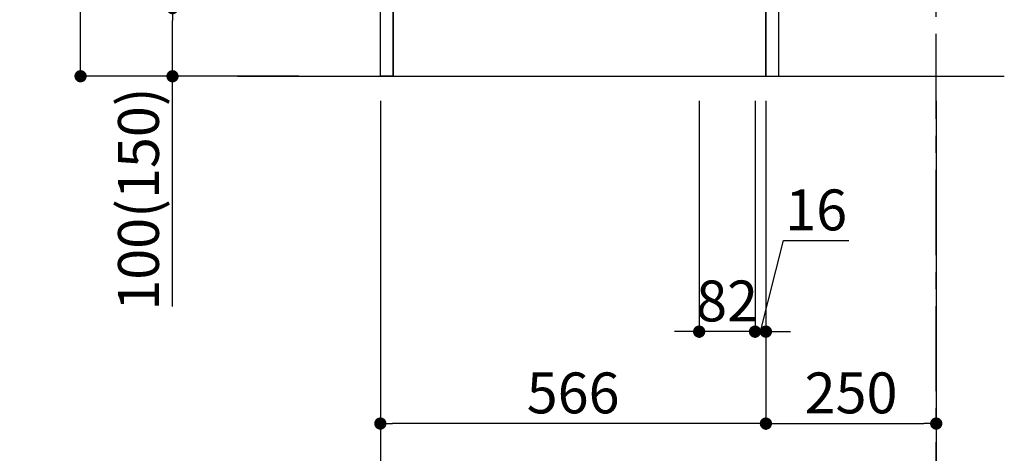
# Model space of a CAD drawing. Extents: x 27948 to 54421, y -22065 to -13195.
# Drawn here: x 50206 to 51651, y -20508 to -19872 of the extents above; entities that cross this region are included whole.
import ezdxf

# ---------------------------------------------------------------- set-up
doc = ezdxf.new("R2010")
doc.units = 0
doc.header["$LTSCALE"] = 50
doc.header["$MEASUREMENT"] = 0
doc.linetypes.add('CENTER', pattern=[2, 1.25, -0.25, 0.25, -0.25])
doc.linetypes.add('HIDDEN', pattern=[0.375, 0.25, -0.125])
doc.layers.get('0').update_dxf_attribs({"linetype": 'CONTINUOUS'})
doc.layers.get('DEFPOINTS').update_dxf_attribs({"color": 146, "linetype": 'CONTINUOUS'})
for name, color, linetype in [('111-壁仕上', 3, 'CONTINUOUS'), ('121-キャビネット（中）', 253, 'HIDDEN'), ('122-扉', 6, 'CONTINUOUS'), ('166-寸法B', 11, 'CONTINUOUS')]:
    doc.layers.add(name, color=color, linetype=linetype)
doc.styles.add('KH001', font='txt')
doc.dimstyles.new('KH1xx030', dxfattribs={"dimscale": 30, "dimtxt": 2, "dimasz": 0.6, "dimexe": 0.3, "dimexo": 1.2, "dimgap": 0.5, "dimtad": 3, "dimdec": 1, "dimdsep": 46, "dimlunit": 6, "dimtxsty": 'KH001', "dimblk": 'DOT', "dimcen": 1, "dimdle": 1, "dimclrd": 256, "dimclre": 256, "dimclrt": 256, "dimadec": 0, "dimazin": 0, "dimtfac": 1, "dimtdec": 1, "dimtix": 1, "dimtmove": 2, "dimatfit": 3, "dimldrblk": 'CLOSEDBLANK', "dimfxl": 1, "dimtolj": 1, "dimtzin": 0, "dimlwd": -1, "dimlwe": -1, "dimarcsym": 0})

# ---------------------------------------------------------------- blocks, each defined once
blk = doc.blocks.new('_Dot')
at = {"color": 0, "linetype": 'ByBlock', "lineweight": -2}
blk.add_line((-0.5, 0), (-1, 0), dxfattribs=at)
at = {"color": 0, "linetype": 'ByBlock', "const_width": 0.5}
blk.add_lwpolyline([(-0.25, 0, 1), (0.25, 0, 1)], format="xyb", close=True, dxfattribs=at)
blk = doc.blocks.new('*D219')
at = {"layer": '166-寸法B', "transparency": 16777216}
for p, q in [((50614.8, -19094.6), (50286, -19094.6)), ((50295, -19936.6), (50295, -19112.6)), ((50615.3, -19954.6), (50286, -19954.6))]:
    blk.add_line(p, q, dxfattribs=at)
at = {"layer": 'DEFPOINTS', "color": 0, "transparency": 16777216}
for p in [(50295, -19094.6), (50650.8, -19094.6), (50651.3, -19954.6)]:
    blk.add_point(p, dxfattribs=at)
at = {"layer": '166-寸法B', "transparency": 16777216, "xscale": 18, "yscale": 18, "zscale": 18}
for p, rotation in [((50295, -19094.6), 90), ((50295, -19954.6), 270)]:
    blk.add_blockref('_Dot', p, dxfattribs=dict(at, rotation=rotation))
at = {"layer": '166-寸法B', "transparency": 16777216, "insert": (50245, -19524.6), "char_height": 60, "attachment_point": 5, "rotation": 90, "style": 'KH001'}
blk.add_mtext('\\A1;860(910)', dxfattribs=at)
blk = doc.blocks.new('_ClosedBlank')
at = {"color": 0, "linetype": 'ByBlock', "lineweight": -2}
for p, q in [((-1, 0.167), (0, 0)), ((-1, 0.167), (-1, -0.167)), ((0, 0), (-1, -0.167))]:
    blk.add_line(p, q, dxfattribs=at)
blk = doc.blocks.new('*D220')
at = {"layer": '166-寸法B', "transparency": 16777216}
for p, q in [((50616.4, -19854.6), (50421, -19854.6)), ((50430, -19936.6), (50430, -19872.6)), ((50615.3, -19954.6), (50421, -19954.6)), ((50430, -20292.9), (50430, -19954.6))]:
    blk.add_line(p, q, dxfattribs=at)
at = {"layer": 'DEFPOINTS', "color": 0, "transparency": 16777216}
for p in [(50430, -19854.6), (50652.4, -19854.6), (50651.3, -19954.6)]:
    blk.add_point(p, dxfattribs=at)
at = {"layer": '166-寸法B', "transparency": 16777216, "xscale": 18, "yscale": 18, "zscale": 18}
for p, rotation in [((50430, -19854.6), 90), ((50430, -19954.6), 270)]:
    blk.add_blockref('_Dot', p, dxfattribs=dict(at, rotation=rotation))
at = {"layer": '166-寸法B', "transparency": 16777216, "insert": (50380, -20134.9), "char_height": 60, "attachment_point": 5, "rotation": 90, "style": 'KH001'}
blk.add_mtext('\\A1;100(150)', dxfattribs=at)
blk = doc.blocks.new('*D223')
at = {"layer": '166-寸法B', "transparency": 16777216}
for p, q in [((51203.1, -19990.6), (51203.1, -20338.6)), ((51285.1, -19990.6), (51285.1, -20338.6)), ((51185.1, -20329.6), (51167.1, -20329.6)), ((51285.1, -20329.6), (51203.1, -20329.6)), ((51303.1, -20329.6), (51321.1, -20329.6))]:
    blk.add_line(p, q, dxfattribs=at)
at = {"layer": 'DEFPOINTS', "color": 0, "transparency": 16777216}
for p in [(51203.1, -19954.6), (51285.1, -19954.6), (51203.1, -20329.6)]:
    blk.add_point(p, dxfattribs=at)
at = {"layer": '166-寸法B', "transparency": 16777216, "xscale": 18, "yscale": 18, "zscale": 18}
blk.add_blockref('_Dot', (51203.1, -20329.6), dxfattribs=at)
at = {"layer": '166-寸法B', "transparency": 16777216, "xscale": 18, "yscale": 18, "zscale": 18, "rotation": 180}
blk.add_blockref('_Dot', (51285.1, -20329.6), dxfattribs=at)
at = {"layer": '166-寸法B', "transparency": 16777216, "insert": (51244.1, -20284.6), "char_height": 60, "attachment_point": 5, "style": 'KH001'}
blk.add_mtext('\\A1;82', dxfattribs=at)
blk = doc.blocks.new('*D224')
at = {"layer": '166-寸法B', "transparency": 16777216}
for p, q in [((51285.1, -19990.6), (51285.1, -20338.6)), ((51301.1, -19990.6), (51301.1, -20338.6)), ((51293.1, -20329.6), (51326.9, -20195.9)), ((51326.9, -20195.9), (51423, -20195.9)), ((51267.1, -20329.6), (51249.1, -20329.6)), ((51285.1, -20329.6), (51301.1, -20329.6)), ((51285.1, -20329.6), (51301.1, -20329.6)), ((51319.1, -20329.6), (51337.1, -20329.6))]:
    blk.add_line(p, q, dxfattribs=at)
at = {"layer": 'DEFPOINTS', "color": 0, "transparency": 16777216}
for p in [(51285.1, -19954.6), (51301.1, -19954.6), (51301.1, -20329.6)]:
    blk.add_point(p, dxfattribs=at)
at = {"layer": '166-寸法B', "transparency": 16777216, "xscale": 18, "yscale": 18, "zscale": 18}
blk.add_blockref('_Dot', (51285.1, -20329.6), dxfattribs=at)
at = {"layer": '166-寸法B', "transparency": 16777216, "xscale": 18, "yscale": 18, "zscale": 18, "rotation": 180}
blk.add_blockref('_Dot', (51301.1, -20329.6), dxfattribs=at)
at = {"layer": '166-寸法B', "transparency": 16777216, "insert": (51374.9, -20150.9), "char_height": 60, "attachment_point": 5, "style": 'KH001'}
blk.add_mtext('\\A1;16', dxfattribs=at)
blk = doc.blocks.new('*D225')
at = {"layer": '166-寸法B', "transparency": 16777216}
for p, q in [((50735.1, -19990.6), (50735.1, -20608.6)), ((51551.1, -19990.6), (51551.1, -20608.6)), ((51533.1, -20599.6), (50753.1, -20599.6))]:
    blk.add_line(p, q, dxfattribs=at)
at = {"layer": 'DEFPOINTS', "color": 0, "transparency": 16777216}
for p in [(50735.1, -19954.6), (51551.1, -19954.6), (50735.1, -20599.6)]:
    blk.add_point(p, dxfattribs=at)
at = {"layer": '166-寸法B', "transparency": 16777216, "xscale": 18, "yscale": 18, "zscale": 18, "rotation": 180}
blk.add_blockref('_Dot', (50735.1, -20599.6), dxfattribs=at)
at = {"layer": '166-寸法B', "transparency": 16777216, "xscale": 18, "yscale": 18, "zscale": 18}
blk.add_blockref('_Dot', (51551.1, -20599.6), dxfattribs=at)
at = {"layer": '166-寸法B', "transparency": 16777216, "insert": (51143.1, -20554.6), "char_height": 60, "attachment_point": 5, "style": 'KH001'}
blk.add_mtext('\\A1;816', dxfattribs=at)
blk = doc.blocks.new('*D226')
at = {"layer": '166-寸法B', "transparency": 16777216}
for p, q in [((51301.1, -19990.6), (51301.1, -20473.6)), ((51551.1, -19990.6), (51551.1, -20473.6)), ((51319.1, -20464.6), (51533.1, -20464.6))]:
    blk.add_line(p, q, dxfattribs=at)
at = {"layer": 'DEFPOINTS', "color": 0, "transparency": 16777216}
for p in [(51301.1, -19954.6), (51551.1, -19954.6), (51551.1, -20464.6)]:
    blk.add_point(p, dxfattribs=at)
at = {"layer": '166-寸法B', "transparency": 16777216, "xscale": 18, "yscale": 18, "zscale": 18, "rotation": 180}
blk.add_blockref('_Dot', (51301.1, -20464.6), dxfattribs=at)
at = {"layer": '166-寸法B', "transparency": 16777216, "xscale": 18, "yscale": 18, "zscale": 18}
blk.add_blockref('_Dot', (51551.1, -20464.6), dxfattribs=at)
at = {"layer": '166-寸法B', "transparency": 16777216, "insert": (51426.1, -20419.6), "char_height": 60, "attachment_point": 5, "style": 'KH001'}
blk.add_mtext('\\A1;250', dxfattribs=at)
blk = doc.blocks.new('*D227')
at = {"layer": '166-寸法B', "transparency": 16777216}
for p, q in [((50735.1, -19990.6), (50735.1, -20473.6)), ((51301.1, -19990.6), (51301.1, -20473.6)), ((51283.1, -20464.6), (50753.1, -20464.6))]:
    blk.add_line(p, q, dxfattribs=at)
at = {"layer": 'DEFPOINTS', "color": 0, "transparency": 16777216}
for p in [(50735.1, -19954.6), (51301.1, -19954.6), (50735.1, -20464.6)]:
    blk.add_point(p, dxfattribs=at)
at = {"layer": '166-寸法B', "transparency": 16777216, "xscale": 18, "yscale": 18, "zscale": 18, "rotation": 180}
blk.add_blockref('_Dot', (50735.1, -20464.6), dxfattribs=at)
at = {"layer": '166-寸法B', "transparency": 16777216, "xscale": 18, "yscale": 18, "zscale": 18}
blk.add_blockref('_Dot', (51301.1, -20464.6), dxfattribs=at)
at = {"layer": '166-寸法B', "transparency": 16777216, "insert": (51018.1, -20419.6), "char_height": 60, "attachment_point": 5, "style": 'KH001'}
blk.add_mtext('\\A1;566', dxfattribs=at)

msp = doc.modelspace()

# ---------------------------------------------------------------- linework, layer by layer
at = {"layer": '111-壁仕上', "color": 253, "linetype": 'CENTER', "ltscale": 2}
msp.add_line((51551.07, -20817.16), (51551.07, -18622.18), dxfattribs=at)
at = {"layer": '111-壁仕上', "ltscale": 2}
msp.add_line((50525.54, -19954.55), (51651.07, -19954.55), dxfattribs=at)
at = {"layer": '121-キャビネット（中）', "linetype": 'Continuous', "ltscale": 2}
for p, q in [((51301.07, -19954.55), (51301.07, -19804.55)), ((50754.07, -19954.55), (51301.07, -19954.55))]:
    msp.add_line(p, q, dxfattribs=at)
at = {"layer": '121-キャビネット（中）', "linetype": 'Continuous'}
msp.add_line((50754.07, -19954.55), (50754.07, -19854.55), dxfattribs=at)
msp.add_lwpolyline([(50735.07, -19854.55), (50754.07, -19854.55), (50754.07, -19954.55), (50735.07, -19954.55)], close=True, dxfattribs=at)
at = {"layer": '122-扉', "color": 253}
msp.add_lwpolyline([(51301.07, -19954.55), (51320.07, -19954.55), (51320.07, -19134.55), (51301.07, -19134.55)], close=True, dxfattribs=at)

# ---------------------------------------------------------------- dimensions: what is measured, and where the dimension line sits
at = {"layer": '166-寸法B'}
dim = msp.add_linear_dim(base=(50295.04, -19094.55), p1=(50651.33, -19954.55), p2=(50650.81, -19094.55), angle=90, dimstyle='KH1xx030', override={"dimpost": '(910)'}, dxfattribs=at)
dim.commit()
dim.dimension.update_dxf_attribs({"geometry": '*D219', "text_midpoint": (50245.01, -19524.55)})
dim = msp.add_linear_dim(base=(50430.04, -19854.55), p1=(50651.33, -19954.55), p2=(50652.44, -19854.55), angle=90, dimstyle='KH1xx030', override={"dimpost": '(150)', "dimtmove": 1}, dxfattribs=at)
dim.commit()
dim.dimension.update_dxf_attribs({"geometry": '*D220', "text_midpoint": (50471.1, -20134.89), "dimtype": 128})
dim = msp.add_linear_dim(base=(50735.07, -20599.55), p1=(51551.07, -19954.55), p2=(50735.07, -19954.55), angle=180, dimstyle='KH1xx030', dxfattribs=at)
dim.commit()
dim.dimension.update_dxf_attribs({"geometry": '*D225', "text_midpoint": (51143.07, -20554.55)})
for base, p1, p2, picture, middle in [((50735.07, -20464.55), (51301.07, -19954.55), (50735.07, -19954.55), '*D227', (51018.07, -20419.55)), ((51203.07, -20329.55), (51285.07, -19954.55), (51203.07, -19954.55), '*D223', (51244.07, -20284.55)), ((51551.07, -20464.55), (51301.07, -19954.55), (51551.07, -19954.55), '*D226', (51426.07, -20419.55))]:
    dim = msp.add_linear_dim(base=base, p1=p1, p2=p2, dimstyle='KH1xx030', dxfattribs=at)
    dim.commit()
    dim.dimension.update_dxf_attribs({"geometry": picture, "text_midpoint": middle})
dim = msp.add_linear_dim(base=(51301.07, -20329.55), p1=(51285.07, -19954.55), p2=(51301.07, -19954.55), dimstyle='KH1xx030', override={"dimtmove": 1}, dxfattribs=at)
dim.commit()
dim.dimension.update_dxf_attribs({"geometry": '*D224', "text_midpoint": (51341.89, -20195.86), "dimtype": 128})

doc.saveas('drawing.dxf')
